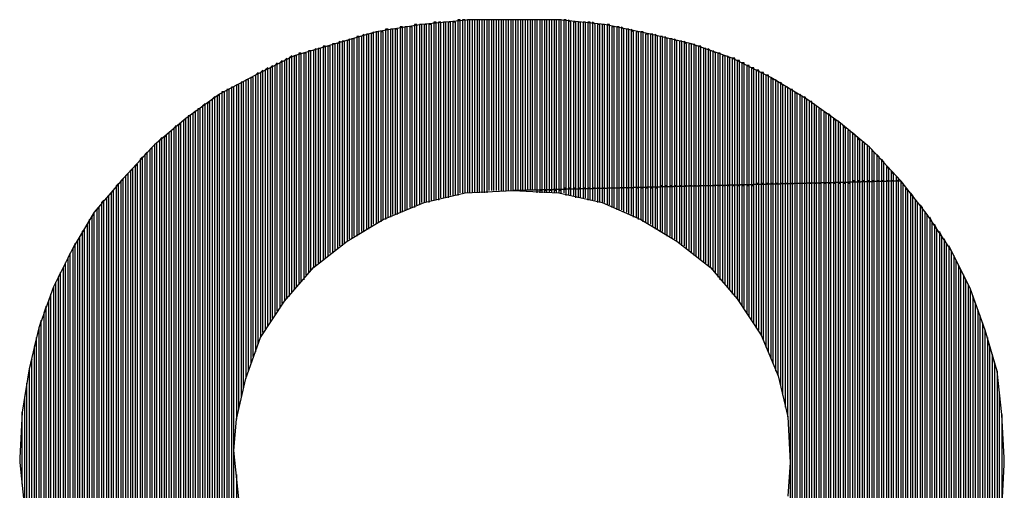
# Model space of a CAD drawing. Units: inches. Extents: x 23.9 to 43.3, y -50.5 to -39.6.
# Drawn here: x 27.7 to 27.8, y -47.5 to -47.5 of the extents above; entities that cross this region are included whole.
import ezdxf

# ---------------------------------------------------------------- set-up
doc = ezdxf.new("R2010")
doc.units = ezdxf.units.IN
doc.header["$MEASUREMENT"] = 0
doc.layers.add('DFD-RERUN-A-FRONT', color=7, linetype='Continuous')

# ---------------------------------------------------------------- blocks, each defined once
blk = doc.blocks.new('DFD-RERUN-A-FRONT')
at = {"layer": 'DFD-RERUN-A-FRONT'}
for p, q in [((1.62548, 2.34576), (1.62018, 2.34523)), ((1.62415, 2.34576), (1.62415, 2.32643)), ((1.62442, 2.34576), (1.62415, 2.34576)), ((1.62442, 2.32669), (1.62442, 2.34576)), ((1.62468, 2.34576), (1.62468, 2.32669)), ((1.62495, 2.34576), (1.62468, 2.34576)), ((1.62495, 2.32669), (1.62495, 2.34576)), ((1.62521, 2.34576), (1.62521, 2.32669)), ((1.62548, 2.34576), (1.62521, 2.34576)), ((1.62548, 2.32669), (1.62548, 2.34576)), ((1.62998, 2.34576), (1.62548, 2.34576)), ((1.62574, 2.34576), (1.62574, 2.32669)), ((1.62601, 2.34576), (1.62574, 2.34576)), ((1.62601, 2.32669), (1.62601, 2.34576)), ((1.62627, 2.34576), (1.62627, 2.32669)), ((1.62654, 2.34576), (1.62627, 2.34576)), ((1.62654, 2.32669), (1.62654, 2.34576)), ((1.6268, 2.34576), (1.6268, 2.32669)), ((1.62707, 2.34576), (1.6268, 2.34576)), ((1.62707, 2.32669), (1.62707, 2.34576)), ((1.62733, 2.34576), (1.62733, 2.32669)), ((1.6276, 2.34576), (1.62733, 2.34576)), ((1.6276, 2.32696), (1.6276, 2.34576)), ((1.62786, 2.34576), (1.62786, 2.32696)), ((1.62813, 2.34576), (1.62786, 2.34576)), ((1.62813, 2.32696), (1.62813, 2.34576)), ((1.62839, 2.34576), (1.62839, 2.32696)), ((1.62866, 2.34576), (1.62839, 2.34576)), ((1.62866, 2.32696), (1.62866, 2.34576)), ((1.62892, 2.34576), (1.62892, 2.32696)), ((1.62919, 2.34576), (1.62892, 2.34576)), ((1.62919, 2.32696), (1.62919, 2.34576)), ((1.62945, 2.34576), (1.62945, 2.32696)), ((1.62972, 2.34576), (1.62945, 2.34576)), ((1.62972, 2.32696), (1.62972, 2.34576)), ((1.63528, 2.34576), (1.62998, 2.34576)), ((1.62998, 2.34576), (1.62998, 2.32696)), ((1.63025, 2.34576), (1.62998, 2.34576)), ((1.63025, 2.32696), (1.63025, 2.34576)), ((1.63051, 2.34576), (1.63051, 2.32696)), ((1.63078, 2.34576), (1.63051, 2.34576)), ((1.63078, 2.32696), (1.63078, 2.34576)), ((1.63104, 2.34576), (1.63104, 2.32696)), ((1.63131, 2.34576), (1.63104, 2.34576)), ((1.63131, 2.32696), (1.63131, 2.34576)), ((1.63157, 2.34576), (1.63157, 2.32696)), ((1.63184, 2.34576), (1.63157, 2.34576)), ((1.63184, 2.32696), (1.63184, 2.34576)), ((1.6321, 2.34576), (1.6321, 2.32696)), ((1.63237, 2.34576), (1.6321, 2.34576)), ((1.63237, 2.32696), (1.63237, 2.34576)), ((1.63263, 2.34576), (1.63263, 2.32696)), ((1.6329, 2.34576), (1.63263, 2.34576)), ((1.6329, 2.32696), (1.6329, 2.34576)), ((1.63316, 2.34576), (1.63316, 2.32696)), ((1.63343, 2.34576), (1.63316, 2.34576)), ((1.63343, 2.32696), (1.63343, 2.34576)), ((1.63369, 2.34576), (1.63369, 2.32696)), ((1.63396, 2.34576), (1.63369, 2.34576)), ((1.63396, 2.32696), (1.63396, 2.34576)), ((1.63422, 2.34576), (1.63422, 2.32696)), ((1.63449, 2.34576), (1.63422, 2.34576)), ((1.63449, 2.32696), (1.63449, 2.34576)), ((1.63475, 2.34576), (1.63475, 2.32696)), ((1.63502, 2.34576), (1.63475, 2.34576)), ((1.63502, 2.32696), (1.63502, 2.34576)), ((1.64031, 2.34523), (1.63528, 2.34576)), ((1.63528, 2.34576), (1.63528, 2.32696)), ((1.63554, 2.34576), (1.63528, 2.34576)), ((1.63554, 2.32696), (1.63554, 2.34576)), ((1.63581, 2.34576), (1.63581, 2.32722)), ((1.63607, 2.34576), (1.63581, 2.34576)), ((1.63607, 2.32722), (1.63607, 2.34576)), ((1.63634, 2.34576), (1.63634, 2.32722)), ((1.6366, 2.3455), (1.63634, 2.34576)), ((1.62018, 2.34523), (1.61515, 2.34444)), ((1.61621, 2.3447), (1.61621, 2.32378)), ((1.61647, 2.3447), (1.61621, 2.3447)), ((1.61647, 2.32404), (1.61647, 2.3447)), ((1.61674, 2.3447), (1.61674, 2.32404)), ((1.617, 2.3447), (1.61674, 2.3447)), ((1.617, 2.32431), (1.617, 2.3447)), ((1.61727, 2.3447), (1.61727, 2.32431)), ((1.61753, 2.3447), (1.61727, 2.3447)), ((1.61753, 2.32431), (1.61753, 2.3447)), ((1.6178, 2.34497), (1.6178, 2.32457)), ((1.61806, 2.34497), (1.6178, 2.34497)), ((1.61806, 2.32457), (1.61806, 2.34497)), ((1.61833, 2.34497), (1.61833, 2.32484)), ((1.61859, 2.34497), (1.61833, 2.34497)), ((1.61859, 2.32484), (1.61859, 2.34497)), ((1.61886, 2.34497), (1.61886, 2.3251)), ((1.61912, 2.34497), (1.61886, 2.34497)), ((1.61912, 2.3251), (1.61912, 2.34497)), ((1.61939, 2.34523), (1.61939, 2.3251)), ((1.61965, 2.34523), (1.61939, 2.34523)), ((1.61965, 2.32537), (1.61965, 2.34523)), ((1.61992, 2.34523), (1.61992, 2.32537)), ((1.62018, 2.34523), (1.61992, 2.34523)), ((1.62018, 2.32563), (1.62018, 2.34523)), ((1.62045, 2.34523), (1.62045, 2.32563)), ((1.62071, 2.34523), (1.62045, 2.34523)), ((1.62071, 2.32563), (1.62071, 2.34523)), ((1.62097, 2.34523), (1.62097, 2.32563)), ((1.62124, 2.34523), (1.62097, 2.34523)), ((1.62124, 2.3259), (1.62124, 2.34523)), ((1.6215, 2.3455), (1.6215, 2.3259)), ((1.62177, 2.3455), (1.6215, 2.3455)), ((1.62177, 2.3259), (1.62177, 2.3455)), ((1.62203, 2.3455), (1.62203, 2.3259)), ((1.6223, 2.3455), (1.62203, 2.3455)), ((1.6223, 2.32616), (1.6223, 2.3455)), ((1.62256, 2.3455), (1.62256, 2.32616)), ((1.62283, 2.3455), (1.62256, 2.3455)), ((1.62283, 2.32616), (1.62283, 2.3455)), ((1.62309, 2.3455), (1.62309, 2.32616)), ((1.62336, 2.3455), (1.62309, 2.3455)), ((1.62336, 2.32643), (1.62336, 2.3455)), ((1.62362, 2.3455), (1.62362, 2.32643)), ((1.62389, 2.3455), (1.62362, 2.3455)), ((1.62389, 2.32643), (1.62389, 2.3455)), ((1.6366, 2.32722), (1.6366, 2.3455)), ((1.63687, 2.3455), (1.63687, 2.32722)), ((1.63713, 2.3455), (1.63687, 2.3455)), ((1.63713, 2.32722), (1.63713, 2.3455)), ((1.6374, 2.3455), (1.6374, 2.32722)), ((1.63766, 2.3455), (1.6374, 2.3455)), ((1.63766, 2.32722), (1.63766, 2.3455)), ((1.63793, 2.3455), (1.63793, 2.32722)), ((1.63819, 2.3455), (1.63793, 2.3455)), ((1.63819, 2.32722), (1.63819, 2.3455)), ((1.63846, 2.3455), (1.63846, 2.32722)), ((1.63872, 2.3455), (1.63846, 2.3455)), ((1.63872, 2.32722), (1.63872, 2.3455)), ((1.63899, 2.3455), (1.63899, 2.32722)), ((1.63925, 2.34523), (1.63899, 2.3455)), ((1.63925, 2.32722), (1.63925, 2.34523)), ((1.63952, 2.34523), (1.63952, 2.32722)), ((1.63978, 2.34523), (1.63952, 2.34523)), ((1.63978, 2.32722), (1.63978, 2.34523)), ((1.64005, 2.34523), (1.64005, 2.32722)), ((1.64031, 2.34523), (1.64005, 2.34523)), ((1.64535, 2.34417), (1.64031, 2.34523)), ((1.64031, 2.32722), (1.64031, 2.34523)), ((1.64058, 2.34523), (1.64058, 2.32722)), ((1.64084, 2.34523), (1.64058, 2.34523)), ((1.64084, 2.32722), (1.64084, 2.34523)), ((1.64111, 2.34497), (1.64111, 2.32722)), ((1.64137, 2.34497), (1.64111, 2.34497)), ((1.64137, 2.32722), (1.64137, 2.34497)), ((1.64164, 2.34497), (1.64164, 2.32722)), ((1.6419, 2.34497), (1.64164, 2.34497)), ((1.6419, 2.32722), (1.6419, 2.34497)), ((1.64217, 2.34497), (1.64217, 2.32722)), ((1.64243, 2.3447), (1.64217, 2.34497)), ((1.64243, 2.32722), (1.64243, 2.3447)), ((1.6427, 2.3447), (1.6427, 2.32722)), ((1.64296, 2.3447), (1.6427, 2.3447)), ((1.64296, 2.32722), (1.64296, 2.3447)), ((1.64323, 2.3447), (1.64323, 2.32722)), ((1.64349, 2.34444), (1.64323, 2.3447)), ((1.61515, 2.34444), (1.61064, 2.34312)), ((1.61223, 2.34365), (1.61197, 2.34338)), ((1.61223, 2.32166), (1.61223, 2.34365)), ((1.6125, 2.34365), (1.6125, 2.32166)), ((1.61276, 2.34365), (1.6125, 2.34365)), ((1.61276, 2.32192), (1.61276, 2.34365)), ((1.61303, 2.34391), (1.61303, 2.32192)), ((1.61329, 2.34391), (1.61303, 2.34391)), ((1.61329, 2.32219), (1.61329, 2.34391)), ((1.61382, 2.34417), (1.61356, 2.34391)), ((1.61356, 2.34391), (1.61356, 2.32245)), ((1.61382, 2.32245), (1.61382, 2.34417)), ((1.61409, 2.34417), (1.61409, 2.32272)), ((1.61435, 2.34417), (1.61409, 2.34417)), ((1.61435, 2.32272), (1.61435, 2.34417)), ((1.61488, 2.34444), (1.61462, 2.34417)), ((1.61462, 2.34417), (1.61462, 2.32298)), ((1.61488, 2.32325), (1.61488, 2.34444)), ((1.61515, 2.34444), (1.61515, 2.32325)), ((1.61541, 2.34444), (1.61515, 2.34444)), ((1.61541, 2.32351), (1.61541, 2.34444)), ((1.61568, 2.34444), (1.61568, 2.32351)), ((1.61594, 2.34444), (1.61568, 2.34444)), ((1.61594, 2.32378), (1.61594, 2.34444)), ((1.64349, 2.32722), (1.64349, 2.34444)), ((1.64376, 2.34444), (1.64376, 2.32722)), ((1.64402, 2.34444), (1.64376, 2.34444)), ((1.64402, 2.32722), (1.64402, 2.34444)), ((1.64429, 2.34444), (1.64429, 2.32722)), ((1.64455, 2.34444), (1.64429, 2.34444)), ((1.64455, 2.32722), (1.64455, 2.34444)), ((1.64482, 2.34417), (1.64482, 2.32722)), ((1.64508, 2.34417), (1.64482, 2.34417)), ((1.64508, 2.32722), (1.64508, 2.34417)), ((1.64535, 2.34417), (1.64535, 2.32722)), ((1.64561, 2.34417), (1.64535, 2.34417)), ((1.64985, 2.34312), (1.64535, 2.34417)), ((1.64561, 2.32722), (1.64561, 2.34417)), ((1.64588, 2.34417), (1.64588, 2.32722)), ((1.64614, 2.34391), (1.64588, 2.34417)), ((1.64614, 2.32722), (1.64614, 2.34391)), ((1.64641, 2.34391), (1.64641, 2.32749)), ((1.64667, 2.34391), (1.64641, 2.34391)), ((1.64667, 2.32749), (1.64667, 2.34391)), ((1.64694, 2.34391), (1.64694, 2.32749)), ((1.6472, 2.34365), (1.64694, 2.34391)), ((1.6472, 2.32749), (1.6472, 2.34365)), ((1.64747, 2.34365), (1.64747, 2.32749)), ((1.64773, 2.34365), (1.64747, 2.34365)), ((1.64773, 2.32749), (1.64773, 2.34365)), ((1.648, 2.34365), (1.648, 2.32749)), ((1.64826, 2.34338), (1.648, 2.34365)), ((1.61064, 2.34312), (1.60614, 2.34179)), ((1.60852, 2.34259), (1.60826, 2.34232)), ((1.60852, 2.31874), (1.60852, 2.34259)), ((1.60879, 2.34259), (1.60879, 2.31901)), ((1.60905, 2.34259), (1.60879, 2.34259)), ((1.60905, 2.31901), (1.60905, 2.34259)), ((1.60932, 2.34285), (1.60932, 2.31927)), ((1.60958, 2.34285), (1.60932, 2.34285)), ((1.60958, 2.31954), (1.60958, 2.34285)), ((1.60985, 2.34285), (1.60985, 2.3198)), ((1.61011, 2.34285), (1.60985, 2.34285)), ((1.61011, 2.32007), (1.61011, 2.34285)), ((1.61038, 2.34312), (1.61038, 2.32007)), ((1.61064, 2.34312), (1.61038, 2.34312)), ((1.61064, 2.32033), (1.61064, 2.34312)), ((1.61117, 2.34338), (1.61091, 2.34312)), ((1.61091, 2.34312), (1.61091, 2.3206)), ((1.61117, 2.32086), (1.61117, 2.34338)), ((1.61144, 2.34338), (1.61144, 2.32086)), ((1.6117, 2.34338), (1.61144, 2.34338)), ((1.6117, 2.32113), (1.6117, 2.34338)), ((1.61197, 2.34338), (1.61197, 2.32139)), ((1.64826, 2.32749), (1.64826, 2.34338)), ((1.64853, 2.34338), (1.64853, 2.32749)), ((1.64879, 2.34338), (1.64853, 2.34338)), ((1.64879, 2.32749), (1.64879, 2.34338)), ((1.64906, 2.34338), (1.64906, 2.32749)), ((1.64932, 2.34312), (1.64906, 2.34338)), ((1.64932, 2.32749), (1.64932, 2.34312)), ((1.64958, 2.34312), (1.64958, 2.32749)), ((1.64985, 2.34312), (1.64958, 2.34312)), ((1.64985, 2.32749), (1.64985, 2.34312)), ((1.65435, 2.34153), (1.64985, 2.34312)), ((1.65011, 2.34312), (1.65011, 2.32749)), ((1.65038, 2.34285), (1.65011, 2.34312)), ((1.65038, 2.32749), (1.65038, 2.34285)), ((1.65064, 2.34285), (1.65064, 2.32749)), ((1.65091, 2.34285), (1.65064, 2.34285)), ((1.65091, 2.32749), (1.65091, 2.34285)), ((1.65117, 2.34259), (1.65117, 2.32749)), ((1.65144, 2.34259), (1.65117, 2.34259)), ((1.65144, 2.32749), (1.65144, 2.34259)), ((1.6517, 2.34259), (1.6517, 2.32749)), ((1.65197, 2.34232), (1.6517, 2.34259)), ((1.60614, 2.34179), (1.6019, 2.33967)), ((1.60535, 2.34153), (1.60508, 2.34126)), ((1.60535, 2.31504), (1.60535, 2.34153)), ((1.60588, 2.34179), (1.60561, 2.34153)), ((1.60561, 2.34153), (1.60561, 2.3153)), ((1.60588, 2.31583), (1.60588, 2.34179)), ((1.60614, 2.34179), (1.60614, 2.31609)), ((1.6064, 2.34179), (1.60614, 2.34179)), ((1.6064, 2.31636), (1.6064, 2.34179)), ((1.60667, 2.34206), (1.60667, 2.31662)), ((1.60693, 2.34206), (1.60667, 2.34206)), ((1.60693, 2.31689), (1.60693, 2.34206)), ((1.6072, 2.34206), (1.6072, 2.31715)), ((1.60746, 2.34206), (1.6072, 2.34206)), ((1.60746, 2.31768), (1.60746, 2.34206)), ((1.60773, 2.34232), (1.60773, 2.31795)), ((1.60799, 2.34232), (1.60773, 2.34232)), ((1.60799, 2.31821), (1.60799, 2.34232)), ((1.60826, 2.34232), (1.60826, 2.31848)), ((1.65197, 2.32749), (1.65197, 2.34232)), ((1.65223, 2.34232), (1.65223, 2.32749)), ((1.6525, 2.34206), (1.65223, 2.34232)), ((1.6525, 2.32749), (1.6525, 2.34206)), ((1.65276, 2.34206), (1.65276, 2.32749)), ((1.65303, 2.34206), (1.65276, 2.34206)), ((1.65303, 2.32749), (1.65303, 2.34206)), ((1.65329, 2.34179), (1.65329, 2.32749)), ((1.65356, 2.34179), (1.65329, 2.34179)), ((1.65356, 2.32749), (1.65356, 2.34179)), ((1.65382, 2.34179), (1.65382, 2.32749)), ((1.65409, 2.34153), (1.65382, 2.34179)), ((1.65409, 2.32749), (1.65409, 2.34153)), ((1.65435, 2.34153), (1.65435, 2.32749)), ((1.65462, 2.34153), (1.65435, 2.34153)), ((1.65859, 2.33941), (1.65435, 2.34153)), ((1.65462, 2.32749), (1.65462, 2.34153)), ((1.60323, 2.34047), (1.60296, 2.3402)), ((1.60323, 2.31212), (1.60323, 2.34047)), ((1.60376, 2.34073), (1.60349, 2.34047)), ((1.60349, 2.34047), (1.60349, 2.31239)), ((1.60376, 2.31292), (1.60376, 2.34073)), ((1.60429, 2.341), (1.60402, 2.34073)), ((1.60402, 2.34073), (1.60402, 2.31318)), ((1.60429, 2.31371), (1.60429, 2.341)), ((1.60482, 2.34126), (1.60455, 2.341)), ((1.60455, 2.341), (1.60455, 2.31398)), ((1.60482, 2.31451), (1.60482, 2.34126)), ((1.60508, 2.34126), (1.60508, 2.31477)), ((1.65488, 2.34126), (1.65488, 2.32749)), ((1.65515, 2.34126), (1.65488, 2.34126)), ((1.65515, 2.32749), (1.65515, 2.34126)), ((1.65541, 2.341), (1.65541, 2.32749)), ((1.65568, 2.341), (1.65541, 2.341)), ((1.65568, 2.32749), (1.65568, 2.341)), ((1.65594, 2.34073), (1.65594, 2.32749)), ((1.65621, 2.34073), (1.65594, 2.34073)), ((1.65621, 2.32749), (1.65621, 2.34073)), ((1.65647, 2.34047), (1.65647, 2.32749)), ((1.65674, 2.34047), (1.65647, 2.34047)), ((1.65674, 2.32749), (1.65674, 2.34047)), ((1.6019, 2.33967), (1.59793, 2.33755)), ((1.60137, 2.33941), (1.60137, 2.30788)), ((1.60164, 2.33941), (1.60137, 2.33941)), ((1.60164, 2.30868), (1.60164, 2.33941)), ((1.60217, 2.33994), (1.6019, 2.33967)), ((1.6019, 2.33967), (1.6019, 2.30921)), ((1.60217, 2.31), (1.60217, 2.33994)), ((1.6027, 2.3402), (1.60243, 2.33994)), ((1.60243, 2.33994), (1.60243, 2.3108)), ((1.6027, 2.31133), (1.6027, 2.3402)), ((1.60296, 2.3402), (1.60296, 2.31159)), ((1.657, 2.3402), (1.657, 2.32775)), ((1.65727, 2.3402), (1.657, 2.3402)), ((1.65727, 2.32775), (1.65727, 2.3402)), ((1.65753, 2.33994), (1.65753, 2.32775)), ((1.6578, 2.33994), (1.65753, 2.33994)), ((1.6578, 2.32775), (1.6578, 2.33994)), ((1.65806, 2.33967), (1.65806, 2.32775)), ((1.65833, 2.33967), (1.65806, 2.33967)), ((1.65833, 2.32775), (1.65833, 2.33967)), ((1.65859, 2.33941), (1.65859, 2.32775)), ((1.65886, 2.33914), (1.65859, 2.33941)), ((1.66257, 2.33702), (1.65859, 2.33941)), ((1.59925, 2.33835), (1.59925, 2.26126)), ((1.59952, 2.33835), (1.59925, 2.33835)), ((1.59952, 2.26126), (1.59952, 2.33835)), ((1.59978, 2.33861), (1.59978, 2.30179)), ((1.60005, 2.33861), (1.59978, 2.33861)), ((1.60005, 2.30285), (1.60005, 2.33861)), ((1.60031, 2.33888), (1.60031, 2.30417)), ((1.60058, 2.33888), (1.60031, 2.33888)), ((1.60058, 2.30523), (1.60058, 2.33888)), ((1.60084, 2.33914), (1.60084, 2.30629)), ((1.60111, 2.33914), (1.60084, 2.33914)), ((1.60111, 2.30709), (1.60111, 2.33914)), ((1.65886, 2.32775), (1.65886, 2.33914)), ((1.65912, 2.33914), (1.65912, 2.32775)), ((1.65939, 2.33888), (1.65912, 2.33914)), ((1.65939, 2.32775), (1.65939, 2.33888)), ((1.65965, 2.33888), (1.65965, 2.32775)), ((1.65992, 2.33861), (1.65965, 2.33888)), ((1.65992, 2.32775), (1.65992, 2.33861)), ((1.66018, 2.33835), (1.66018, 2.32775)), ((1.66045, 2.33835), (1.66018, 2.33835)), ((1.66045, 2.32775), (1.66045, 2.33835)), ((1.59793, 2.33755), (1.59422, 2.3349)), ((1.5974, 2.33729), (1.59713, 2.33702)), ((1.5974, 2.26232), (1.5974, 2.33729)), ((1.59793, 2.33755), (1.59766, 2.33729)), ((1.59766, 2.33729), (1.59766, 2.26205)), ((1.59793, 2.26205), (1.59793, 2.33755)), ((1.59819, 2.33782), (1.59819, 2.26179)), ((1.59846, 2.33782), (1.59819, 2.33782)), ((1.59846, 2.26179), (1.59846, 2.33782)), ((1.59872, 2.33808), (1.59872, 2.26152)), ((1.59899, 2.33808), (1.59872, 2.33808)), ((1.59899, 2.26152), (1.59899, 2.33808)), ((1.66071, 2.33808), (1.66071, 2.32775)), ((1.66098, 2.33808), (1.66071, 2.33808)), ((1.66098, 2.32775), (1.66098, 2.33808)), ((1.66124, 2.33782), (1.66124, 2.32775)), ((1.66151, 2.33755), (1.66124, 2.33782)), ((1.66151, 2.32775), (1.66151, 2.33755)), ((1.66177, 2.33755), (1.66177, 2.32775)), ((1.66204, 2.33729), (1.66177, 2.33755)), ((1.66204, 2.32775), (1.66204, 2.33729)), ((1.6623, 2.33729), (1.6623, 2.32775)), ((1.66257, 2.33702), (1.6623, 2.33729)), ((1.59634, 2.33649), (1.59607, 2.33623)), ((1.59607, 2.33623), (1.59607, 2.26285)), ((1.59634, 2.26285), (1.59634, 2.33649)), ((1.59687, 2.33676), (1.5966, 2.33649)), ((1.5966, 2.33649), (1.5966, 2.26258)), ((1.59687, 2.26258), (1.59687, 2.33676)), ((1.59713, 2.33702), (1.59713, 2.26232)), ((1.66257, 2.32775), (1.66257, 2.33702)), ((1.66627, 2.33437), (1.66257, 2.33702)), ((1.66283, 2.33676), (1.66283, 2.32775)), ((1.6631, 2.33676), (1.66283, 2.33676)), ((1.6631, 2.32775), (1.6631, 2.33676)), ((1.66336, 2.33649), (1.66336, 2.32775)), ((1.66363, 2.33623), (1.66336, 2.33649)), ((1.66363, 2.32775), (1.66363, 2.33623)), ((1.59422, 2.3349), (1.59078, 2.33199)), ((1.59422, 2.3349), (1.59395, 2.33464)), ((1.59422, 2.26391), (1.59422, 2.3349)), ((1.59448, 2.33517), (1.59448, 2.26391)), ((1.59475, 2.33517), (1.59448, 2.33517)), ((1.59475, 2.26364), (1.59475, 2.33517)), ((1.59528, 2.3357), (1.59501, 2.33543)), ((1.59501, 2.33543), (1.59501, 2.26338)), ((1.59528, 2.26338), (1.59528, 2.3357)), ((1.59554, 2.33596), (1.59554, 2.26311)), ((1.59581, 2.33596), (1.59554, 2.33596)), ((1.59581, 2.26311), (1.59581, 2.33596)), ((1.66389, 2.33596), (1.66389, 2.32775)), ((1.66415, 2.33596), (1.66389, 2.33596)), ((1.66415, 2.32775), (1.66415, 2.33596)), ((1.66442, 2.3357), (1.66442, 2.32775)), ((1.66468, 2.33543), (1.66442, 2.3357)), ((1.66468, 2.32775), (1.66468, 2.33543)), ((1.66495, 2.33543), (1.66495, 2.32775)), ((1.66521, 2.33517), (1.66495, 2.33543)), ((1.66521, 2.32775), (1.66521, 2.33517)), ((1.66548, 2.3349), (1.66548, 2.32775)), ((1.66574, 2.33464), (1.66548, 2.3349)), ((1.59316, 2.33411), (1.59289, 2.33384)), ((1.59289, 2.33384), (1.59289, 2.26497)), ((1.59316, 2.2647), (1.59316, 2.33411)), ((1.59369, 2.33437), (1.59342, 2.33411)), ((1.59342, 2.33411), (1.59342, 2.26444)), ((1.59369, 2.26444), (1.59369, 2.33437)), ((1.59395, 2.33464), (1.59395, 2.26417)), ((1.66574, 2.32775), (1.66574, 2.33464)), ((1.66601, 2.33464), (1.66601, 2.32775)), ((1.66627, 2.33437), (1.66601, 2.33464)), ((1.66627, 2.32775), (1.66627, 2.33437)), ((1.66945, 2.33172), (1.66627, 2.33437)), ((1.66654, 2.33411), (1.66654, 2.32775)), ((1.6668, 2.33384), (1.66654, 2.33411)), ((1.6668, 2.32775), (1.6668, 2.33384)), ((1.59157, 2.33278), (1.59131, 2.33252)), ((1.59157, 2.26576), (1.59157, 2.33278)), ((1.5921, 2.33305), (1.59183, 2.33278)), ((1.59183, 2.33278), (1.59183, 2.26576)), ((1.5921, 2.2655), (1.5921, 2.33305)), ((1.59263, 2.33358), (1.59236, 2.33331)), ((1.59236, 2.33331), (1.59236, 2.26523)), ((1.59263, 2.26523), (1.59263, 2.33358)), ((1.66707, 2.33358), (1.66707, 2.32775)), ((1.66733, 2.33358), (1.66707, 2.33358)), ((1.66733, 2.32775), (1.66733, 2.33358)), ((1.6676, 2.33331), (1.6676, 2.32802)), ((1.66786, 2.33305), (1.6676, 2.33331)), ((1.66786, 2.32802), (1.66786, 2.33305)), ((1.66813, 2.33278), (1.66813, 2.32802)), ((1.66839, 2.33252), (1.66813, 2.33278)), ((1.59078, 2.33199), (1.58733, 2.32828)), ((1.59051, 2.33172), (1.59025, 2.33146)), ((1.59051, 2.26656), (1.59051, 2.33172)), ((1.59104, 2.33225), (1.59078, 2.33199)), ((1.59078, 2.33199), (1.59078, 2.33199)), ((1.59078, 2.33199), (1.59078, 2.26629)), ((1.59104, 2.26629), (1.59104, 2.33225)), ((1.59131, 2.33252), (1.59131, 2.26603)), ((1.66839, 2.32802), (1.66839, 2.33252)), ((1.66866, 2.33225), (1.66866, 2.32802)), ((1.66892, 2.33225), (1.66866, 2.33225)), ((1.66892, 2.32802), (1.66892, 2.33225)), ((1.66919, 2.33199), (1.66919, 2.32802)), ((1.66945, 2.33172), (1.66919, 2.33199)), ((1.66945, 2.32802), (1.66945, 2.33172)), ((1.6729, 2.32802), (1.66945, 2.33172)), ((1.58945, 2.33066), (1.58919, 2.3304)), ((1.58945, 2.26735), (1.58945, 2.33066)), ((1.58998, 2.33119), (1.58972, 2.33093)), ((1.58972, 2.33093), (1.58972, 2.26735)), ((1.58998, 2.26709), (1.58998, 2.33119)), ((1.59025, 2.33146), (1.59025, 2.26682)), ((1.66972, 2.33146), (1.66972, 2.32802)), ((1.66998, 2.33119), (1.66972, 2.33146)), ((1.66998, 2.32802), (1.66998, 2.33119)), ((1.67025, 2.33093), (1.67025, 2.32802)), ((1.67051, 2.33066), (1.67025, 2.33093)), ((1.67051, 2.32802), (1.67051, 2.33066)), ((1.58892, 2.32987), (1.58866, 2.3296)), ((1.58866, 2.3296), (1.58866, 2.26815)), ((1.58892, 2.26788), (1.58892, 2.32987)), ((1.58919, 2.3304), (1.58919, 2.26762)), ((1.67078, 2.3304), (1.67078, 2.32802)), ((1.67104, 2.33013), (1.67078, 2.3304)), ((1.67104, 2.32802), (1.67104, 2.33013)), ((1.67131, 2.3296), (1.67131, 2.32802)), ((1.67157, 2.32934), (1.67131, 2.3296)), ((1.58786, 2.32881), (1.5876, 2.32855)), ((1.5876, 2.32855), (1.5876, 2.26894)), ((1.58786, 2.26868), (1.58786, 2.32881)), ((1.58839, 2.32934), (1.58813, 2.32908)), ((1.58813, 2.32908), (1.58813, 2.26868)), ((1.58839, 2.26841), (1.58839, 2.32934)), ((1.67157, 2.32802), (1.67157, 2.32934)), ((1.67184, 2.32908), (1.67184, 2.32802)), ((1.6721, 2.32881), (1.67184, 2.32908)), ((1.6721, 2.32802), (1.6721, 2.32881)), ((1.67237, 2.32855), (1.67237, 2.32802)), ((1.67263, 2.32828), (1.67237, 2.32855)), ((1.58733, 2.32828), (1.58415, 2.32457)), ((1.5868, 2.32775), (1.58654, 2.32749)), ((1.58654, 2.32749), (1.58654, 2.27)), ((1.5868, 2.26974), (1.5868, 2.32775)), ((1.58733, 2.32828), (1.58707, 2.32802)), ((1.58707, 2.32802), (1.58707, 2.26947)), ((1.58733, 2.26921), (1.58733, 2.32828)), ((1.6729, 2.32802), (1.63025, 2.32696)), ((1.63025, 2.32696), (1.6729, 2.32802)), ((1.64641, 2.32749), (1.64641, 2.32245)), ((1.64667, 2.32749), (1.64641, 2.32749)), ((1.64667, 2.32245), (1.64667, 2.32749)), ((1.64694, 2.32749), (1.64694, 2.32219)), ((1.6472, 2.32749), (1.64694, 2.32749)), ((1.6472, 2.32192), (1.6472, 2.32749)), ((1.64747, 2.32749), (1.64747, 2.32192)), ((1.64773, 2.32749), (1.64747, 2.32749)), ((1.64773, 2.32166), (1.64773, 2.32749)), ((1.648, 2.32749), (1.648, 2.32166)), ((1.64826, 2.32749), (1.648, 2.32749)), ((1.64826, 2.32139), (1.64826, 2.32749)), ((1.64853, 2.32749), (1.64853, 2.32113)), ((1.64879, 2.32749), (1.64853, 2.32749)), ((1.64879, 2.32086), (1.64879, 2.32749)), ((1.64906, 2.32749), (1.64906, 2.32086)), ((1.64932, 2.32749), (1.64906, 2.32749)), ((1.64932, 2.3206), (1.64932, 2.32749)), ((1.64958, 2.32749), (1.64958, 2.32033)), ((1.64985, 2.32749), (1.64958, 2.32749)), ((1.64985, 2.32007), (1.64985, 2.32749)), ((1.65011, 2.32749), (1.65011, 2.3198)), ((1.65038, 2.32749), (1.65011, 2.32749)), ((1.65038, 2.3198), (1.65038, 2.32749)), ((1.65064, 2.32749), (1.65064, 2.31954)), ((1.65091, 2.32749), (1.65064, 2.32749)), ((1.65091, 2.31927), (1.65091, 2.32749)), ((1.65117, 2.32749), (1.65117, 2.31901)), ((1.65144, 2.32749), (1.65117, 2.32749)), ((1.65144, 2.31901), (1.65144, 2.32749)), ((1.6517, 2.32749), (1.6517, 2.31874)), ((1.65197, 2.32749), (1.6517, 2.32749)), ((1.65197, 2.31848), (1.65197, 2.32749)), ((1.65223, 2.32749), (1.65223, 2.31821)), ((1.6525, 2.32749), (1.65223, 2.32749)), ((1.6525, 2.31795), (1.6525, 2.32749)), ((1.65276, 2.32749), (1.65276, 2.31742)), ((1.65303, 2.32749), (1.65276, 2.32749)), ((1.65303, 2.31715), (1.65303, 2.32749)), ((1.65329, 2.32749), (1.65329, 2.31689)), ((1.65356, 2.32749), (1.65329, 2.32749)), ((1.65356, 2.31662), (1.65356, 2.32749)), ((1.65382, 2.32749), (1.65382, 2.31636)), ((1.65409, 2.32749), (1.65382, 2.32749)), ((1.65409, 2.31609), (1.65409, 2.32749)), ((1.65435, 2.32749), (1.65435, 2.31556)), ((1.65462, 2.32749), (1.65435, 2.32749)), ((1.65462, 2.3153), (1.65462, 2.32749)), ((1.65488, 2.32749), (1.65488, 2.31504)), ((1.65515, 2.32749), (1.65488, 2.32749)), ((1.65515, 2.31477), (1.65515, 2.32749)), ((1.65541, 2.32749), (1.65541, 2.31424)), ((1.65568, 2.32749), (1.65541, 2.32749)), ((1.65568, 2.31398), (1.65568, 2.32749)), ((1.65594, 2.32749), (1.65594, 2.31345)), ((1.65621, 2.32749), (1.65594, 2.32749)), ((1.65621, 2.31318), (1.65621, 2.32749)), ((1.65647, 2.32749), (1.65647, 2.31265)), ((1.65674, 2.32749), (1.65647, 2.32749)), ((1.65674, 2.31239), (1.65674, 2.32749)), ((1.657, 2.32775), (1.657, 2.31186)), ((1.65727, 2.32775), (1.657, 2.32775)), ((1.65727, 2.31159), (1.65727, 2.32775)), ((1.65753, 2.32775), (1.65753, 2.31106)), ((1.6578, 2.32775), (1.65753, 2.32775)), ((1.6578, 2.31053), (1.6578, 2.32775)), ((1.65806, 2.32775), (1.65806, 2.30974)), ((1.65833, 2.32775), (1.65806, 2.32775)), ((1.65833, 2.30921), (1.65833, 2.32775)), ((1.65859, 2.32775), (1.65859, 2.30841)), ((1.65886, 2.32775), (1.65859, 2.32775)), ((1.65886, 2.30788), (1.65886, 2.32775)), ((1.65912, 2.32775), (1.65912, 2.30709)), ((1.65939, 2.32775), (1.65912, 2.32775)), ((1.65939, 2.30656), (1.65939, 2.32775)), ((1.65965, 2.32775), (1.65965, 2.3055)), ((1.65992, 2.32775), (1.65965, 2.32775)), ((1.65992, 2.30444), (1.65992, 2.32775)), ((1.66018, 2.32775), (1.66018, 2.30311)), ((1.66045, 2.32775), (1.66018, 2.32775)), ((1.66045, 2.30205), (1.66045, 2.32775)), ((1.66071, 2.32775), (1.66071, 2.26788)), ((1.66098, 2.32775), (1.66071, 2.32775)), ((1.66098, 2.26788), (1.66098, 2.32775)), ((1.66124, 2.32775), (1.66124, 2.26788)), ((1.66151, 2.32775), (1.66124, 2.32775)), ((1.66151, 2.26762), (1.66151, 2.32775)), ((1.66177, 2.32775), (1.66177, 2.26762)), ((1.66204, 2.32775), (1.66177, 2.32775)), ((1.66204, 2.26762), (1.66204, 2.32775)), ((1.6623, 2.32775), (1.6623, 2.26762)), ((1.66257, 2.32775), (1.6623, 2.32775)), ((1.66257, 2.26762), (1.66257, 2.32775)), ((1.66283, 2.32775), (1.66283, 2.26762)), ((1.6631, 2.32775), (1.66283, 2.32775)), ((1.6631, 2.26762), (1.6631, 2.32775)), ((1.66336, 2.32775), (1.66336, 2.26762)), ((1.66363, 2.32775), (1.66336, 2.32775)), ((1.66363, 2.26762), (1.66363, 2.32775)), ((1.66389, 2.32775), (1.66389, 2.26762)), ((1.66415, 2.32775), (1.66389, 2.32775)), ((1.66415, 2.26762), (1.66415, 2.32775)), ((1.66442, 2.32775), (1.66442, 2.26762)), ((1.66468, 2.32775), (1.66442, 2.32775)), ((1.66468, 2.26762), (1.66468, 2.32775)), ((1.66495, 2.32775), (1.66495, 2.26762)), ((1.66521, 2.32775), (1.66495, 2.32775)), ((1.66521, 2.26762), (1.66521, 2.32775)), ((1.66548, 2.32775), (1.66548, 2.26762)), ((1.66574, 2.32775), (1.66548, 2.32775)), ((1.66574, 2.26762), (1.66574, 2.32775)), ((1.66601, 2.32775), (1.66601, 2.26762)), ((1.66627, 2.32775), (1.66601, 2.32775)), ((1.66627, 2.26762), (1.66627, 2.32775)), ((1.66654, 2.32775), (1.66654, 2.26762)), ((1.6668, 2.32775), (1.66654, 2.32775)), ((1.6668, 2.26762), (1.6668, 2.32775)), ((1.66707, 2.32775), (1.66707, 2.26762)), ((1.66733, 2.32775), (1.66707, 2.32775)), ((1.66733, 2.26762), (1.66733, 2.32775)), ((1.6676, 2.32802), (1.6676, 2.26762)), ((1.66786, 2.32802), (1.6676, 2.32802)), ((1.66786, 2.26762), (1.66786, 2.32802)), ((1.66813, 2.32802), (1.66813, 2.26762)), ((1.66839, 2.32802), (1.66813, 2.32802)), ((1.66839, 2.26762), (1.66839, 2.32802)), ((1.66866, 2.32802), (1.66866, 2.26762)), ((1.66892, 2.32802), (1.66866, 2.32802)), ((1.66892, 2.26762), (1.66892, 2.32802)), ((1.66919, 2.32802), (1.66919, 2.26762)), ((1.66945, 2.32802), (1.66919, 2.32802)), ((1.66945, 2.26762), (1.66945, 2.32802)), ((1.66972, 2.32802), (1.66972, 2.26762)), ((1.66998, 2.32802), (1.66972, 2.32802)), ((1.66998, 2.26762), (1.66998, 2.32802)), ((1.67025, 2.32802), (1.67025, 2.26762)), ((1.67051, 2.32802), (1.67025, 2.32802)), ((1.67051, 2.26762), (1.67051, 2.32802)), ((1.67078, 2.32802), (1.67078, 2.26762)), ((1.67104, 2.32802), (1.67078, 2.32802)), ((1.67104, 2.26762), (1.67104, 2.32802)), ((1.67131, 2.32802), (1.67131, 2.26762)), ((1.67157, 2.32802), (1.67131, 2.32802)), ((1.67157, 2.26762), (1.67157, 2.32802)), ((1.67184, 2.32802), (1.67184, 2.26788)), ((1.6721, 2.32802), (1.67184, 2.32802)), ((1.6721, 2.26815), (1.6721, 2.32802)), ((1.67237, 2.32802), (1.67237, 2.26841)), ((1.67263, 2.32802), (1.67237, 2.32802)), ((1.67263, 2.32802), (1.67263, 2.32828)), ((1.67263, 2.26868), (1.67263, 2.32802)), ((1.67581, 2.32431), (1.6729, 2.32802)), ((1.6729, 2.32802), (1.6729, 2.26894)), ((1.67316, 2.32775), (1.6729, 2.32802)), ((1.67316, 2.26921), (1.67316, 2.32775)), ((1.58574, 2.32643), (1.58548, 2.32616)), ((1.58574, 2.2708), (1.58574, 2.32643)), ((1.58627, 2.32696), (1.58601, 2.32669)), ((1.58601, 2.32669), (1.58601, 2.27053)), ((1.58627, 2.27027), (1.58627, 2.32696)), ((1.62045, 2.32563), (1.62495, 2.32669)), ((1.62495, 2.32669), (1.63025, 2.32696)), ((1.63025, 2.32696), (1.63528, 2.32669)), ((1.63025, 2.32696), (1.63025, 2.32696)), ((1.6329, 2.32669), (1.6329, 2.32696)), ((1.63316, 2.32696), (1.63316, 2.32669)), ((1.63343, 2.32696), (1.63316, 2.32696)), ((1.63343, 2.32669), (1.63343, 2.32696)), ((1.63369, 2.32696), (1.63369, 2.32669)), ((1.63396, 2.32696), (1.63369, 2.32696)), ((1.63396, 2.32669), (1.63396, 2.32696)), ((1.63422, 2.32696), (1.63422, 2.32669)), ((1.63449, 2.32696), (1.63422, 2.32696)), ((1.63449, 2.32669), (1.63449, 2.32696)), ((1.63475, 2.32696), (1.63475, 2.32669)), ((1.63502, 2.32696), (1.63475, 2.32696)), ((1.63502, 2.32669), (1.63502, 2.32696)), ((1.63528, 2.32696), (1.63528, 2.32669)), ((1.63554, 2.32696), (1.63528, 2.32696)), ((1.63528, 2.32669), (1.64005, 2.32563)), ((1.63554, 2.32669), (1.63554, 2.32696)), ((1.63581, 2.32722), (1.63581, 2.32669)), ((1.63607, 2.32722), (1.63581, 2.32722)), ((1.63607, 2.32643), (1.63607, 2.32722)), ((1.63634, 2.32722), (1.63634, 2.32643)), ((1.6366, 2.32722), (1.63634, 2.32722)), ((1.6366, 2.32643), (1.6366, 2.32722)), ((1.63687, 2.32722), (1.63687, 2.32643)), ((1.63713, 2.32722), (1.63687, 2.32722)), ((1.63713, 2.32616), (1.63713, 2.32722)), ((1.6374, 2.32722), (1.6374, 2.32616)), ((1.63766, 2.32722), (1.6374, 2.32722)), ((1.63766, 2.32616), (1.63766, 2.32722)), ((1.63793, 2.32722), (1.63793, 2.32616)), ((1.63819, 2.32722), (1.63793, 2.32722)), ((1.63819, 2.32616), (1.63819, 2.32722)), ((1.63846, 2.32722), (1.63846, 2.3259)), ((1.63872, 2.32722), (1.63846, 2.32722)), ((1.63872, 2.3259), (1.63872, 2.32722)), ((1.63899, 2.32722), (1.63899, 2.3259)), ((1.63925, 2.32722), (1.63899, 2.32722)), ((1.63925, 2.3259), (1.63925, 2.32722)), ((1.63952, 2.32722), (1.63952, 2.32563)), ((1.63978, 2.32722), (1.63952, 2.32722)), ((1.63978, 2.32563), (1.63978, 2.32722)), ((1.64005, 2.32722), (1.64005, 2.32563)), ((1.64031, 2.32722), (1.64005, 2.32722)), ((1.64031, 2.32563), (1.64031, 2.32722)), ((1.64058, 2.32722), (1.64058, 2.32537)), ((1.64084, 2.32722), (1.64058, 2.32722)), ((1.64084, 2.32537), (1.64084, 2.32722)), ((1.64111, 2.32722), (1.64111, 2.3251)), ((1.64137, 2.32722), (1.64111, 2.32722)), ((1.64137, 2.3251), (1.64137, 2.32722)), ((1.64164, 2.32722), (1.64164, 2.32484)), ((1.6419, 2.32722), (1.64164, 2.32722)), ((1.6419, 2.32484), (1.6419, 2.32722)), ((1.64217, 2.32722), (1.64217, 2.32484)), ((1.64243, 2.32722), (1.64217, 2.32722)), ((1.64243, 2.32457), (1.64243, 2.32722)), ((1.6427, 2.32722), (1.6427, 2.32457)), ((1.64296, 2.32722), (1.6427, 2.32722)), ((1.64296, 2.32431), (1.64296, 2.32722)), ((1.64323, 2.32722), (1.64323, 2.32431)), ((1.64349, 2.32722), (1.64323, 2.32722)), ((1.64349, 2.32404), (1.64349, 2.32722)), ((1.64376, 2.32722), (1.64376, 2.32404)), ((1.64402, 2.32722), (1.64376, 2.32722)), ((1.64402, 2.32378), (1.64402, 2.32722)), ((1.64429, 2.32722), (1.64429, 2.32378)), ((1.64455, 2.32722), (1.64429, 2.32722)), ((1.64455, 2.32351), (1.64455, 2.32722)), ((1.64482, 2.32722), (1.64482, 2.32351)), ((1.64508, 2.32722), (1.64482, 2.32722)), ((1.64508, 2.32325), (1.64508, 2.32722)), ((1.64535, 2.32722), (1.64535, 2.32325)), ((1.64561, 2.32722), (1.64535, 2.32722)), ((1.64561, 2.32298), (1.64561, 2.32722)), ((1.64588, 2.32722), (1.64588, 2.32272)), ((1.64614, 2.32722), (1.64588, 2.32722)), ((1.64614, 2.32272), (1.64614, 2.32722)), ((1.67343, 2.32722), (1.67343, 2.26947)), ((1.67369, 2.32696), (1.67343, 2.32722)), ((1.67369, 2.26974), (1.67369, 2.32696)), ((1.67396, 2.32669), (1.67396, 2.27)), ((1.67422, 2.32643), (1.67396, 2.32669)), ((1.67422, 2.27027), (1.67422, 2.32643)), ((1.58521, 2.3259), (1.58495, 2.32563)), ((1.58495, 2.32563), (1.58495, 2.27185)), ((1.58521, 2.27159), (1.58521, 2.3259)), ((1.58548, 2.32616), (1.58548, 2.27133)), ((1.61594, 2.32378), (1.62045, 2.32563)), ((1.64005, 2.32563), (1.64429, 2.32378)), ((1.67449, 2.3259), (1.67449, 2.27053)), ((1.67475, 2.32563), (1.67449, 2.3259)), ((1.67475, 2.2708), (1.67475, 2.32563)), ((1.67502, 2.32537), (1.67502, 2.27106)), ((1.67528, 2.3251), (1.67502, 2.32537)), ((1.58415, 2.32457), (1.58177, 2.3206)), ((1.58415, 2.32457), (1.58389, 2.32404)), ((1.58415, 2.27265), (1.58415, 2.32457)), ((1.58468, 2.3251), (1.58442, 2.32484)), ((1.58442, 2.32484), (1.58442, 2.27238)), ((1.58468, 2.27212), (1.58468, 2.3251)), ((1.67528, 2.27133), (1.67528, 2.3251)), ((1.67555, 2.32457), (1.67555, 2.27185)), ((1.67581, 2.32431), (1.67555, 2.32457)), ((1.67846, 2.32033), (1.67581, 2.32431)), ((1.67581, 2.27212), (1.67581, 2.32431)), ((1.58362, 2.32378), (1.58336, 2.32325)), ((1.58336, 2.32325), (1.58336, 2.27371)), ((1.58362, 2.27318), (1.58362, 2.32378)), ((1.58389, 2.32404), (1.58389, 2.27291)), ((1.61197, 2.32139), (1.61594, 2.32378)), ((1.64429, 2.32378), (1.64826, 2.32139)), ((1.67608, 2.32404), (1.67608, 2.27238)), ((1.67634, 2.32351), (1.67608, 2.32404)), ((1.67634, 2.27265), (1.67634, 2.32351)), ((1.67661, 2.32325), (1.67661, 2.27291)), ((1.67687, 2.32272), (1.67661, 2.32325)), ((1.58256, 2.32192), (1.5823, 2.32139)), ((1.58256, 2.27477), (1.58256, 2.32192)), ((1.58309, 2.32272), (1.58283, 2.32245)), ((1.58283, 2.32245), (1.58283, 2.27424)), ((1.58309, 2.27397), (1.58309, 2.32272)), ((1.67687, 2.27318), (1.67687, 2.32272)), ((1.67714, 2.32245), (1.67714, 2.27371)), ((1.6774, 2.32192), (1.67714, 2.32245)), ((1.6774, 2.27397), (1.6774, 2.32192)), ((1.58203, 2.32113), (1.58177, 2.3206)), ((1.58203, 2.27556), (1.58203, 2.32113)), ((1.5823, 2.32139), (1.5823, 2.27503)), ((1.60826, 2.31848), (1.61197, 2.32139)), ((1.64826, 2.32139), (1.65197, 2.31848)), ((1.67767, 2.32166), (1.67767, 2.27424)), ((1.67793, 2.32113), (1.67767, 2.32166)), ((1.67793, 2.27477), (1.67793, 2.32113)), ((1.6782, 2.32086), (1.6782, 2.27503)), ((1.67846, 2.32033), (1.6782, 2.32086)), ((1.58177, 2.3206), (1.57965, 2.31636)), ((1.5815, 2.32007), (1.58124, 2.31954)), ((1.5815, 2.27636), (1.5815, 2.32007)), ((1.58177, 2.3206), (1.58177, 2.27609)), ((1.68058, 2.31609), (1.67846, 2.32033)), ((1.67846, 2.27556), (1.67846, 2.32033)), ((1.67872, 2.3198), (1.67872, 2.27583)), ((1.67899, 2.31927), (1.67872, 2.3198)), ((1.58097, 2.31901), (1.58071, 2.31848)), ((1.58097, 2.27742), (1.58097, 2.31901)), ((1.58124, 2.31954), (1.58124, 2.27689)), ((1.67899, 2.27636), (1.67899, 2.31927)), ((1.67925, 2.31874), (1.67925, 2.27662)), ((1.67952, 2.31821), (1.67925, 2.31874)), ((1.58044, 2.31795), (1.58018, 2.31742)), ((1.58044, 2.27821), (1.58044, 2.31795)), ((1.58071, 2.31848), (1.58071, 2.27768)), ((1.60508, 2.31477), (1.60826, 2.31848)), ((1.65197, 2.31848), (1.65488, 2.31504)), ((1.67952, 2.27715), (1.67952, 2.31821)), ((1.67978, 2.31768), (1.67978, 2.27742)), ((1.68005, 2.31715), (1.67978, 2.31768)), ((1.57991, 2.31689), (1.57965, 2.31636)), ((1.57991, 2.27954), (1.57991, 2.31689)), ((1.58018, 2.31742), (1.58018, 2.27874)), ((1.68005, 2.27795), (1.68005, 2.31715)), ((1.68031, 2.31662), (1.68031, 2.27848)), ((1.68058, 2.31609), (1.68031, 2.31662)), ((1.57965, 2.31636), (1.57806, 2.31186)), ((1.57938, 2.31556), (1.57912, 2.31477)), ((1.57938, 2.2806), (1.57938, 2.31556)), ((1.57965, 2.31636), (1.57965, 2.28007)), ((1.68217, 2.31159), (1.68058, 2.31609)), ((1.68058, 2.27927), (1.68058, 2.31609)), ((1.57912, 2.31477), (1.57912, 2.28113)), ((1.60243, 2.3108), (1.60508, 2.31477)), ((1.65488, 2.31504), (1.65753, 2.31106)), ((1.68084, 2.3153), (1.68084, 2.2798)), ((1.68111, 2.31451), (1.68084, 2.3153)), ((1.68111, 2.28033), (1.68111, 2.31451)), ((1.57885, 2.31424), (1.57859, 2.31345)), ((1.57859, 2.31345), (1.57859, 2.28245)), ((1.57885, 2.28192), (1.57885, 2.31424)), ((1.68137, 2.31371), (1.68137, 2.28086)), ((1.68164, 2.31318), (1.68137, 2.31371)), ((1.57832, 2.31265), (1.57806, 2.31186)), ((1.57832, 2.28325), (1.57832, 2.31265)), ((1.68164, 2.28166), (1.68164, 2.31318)), ((1.6819, 2.31239), (1.6819, 2.28219)), ((1.68217, 2.31159), (1.6819, 2.31239)), ((1.57806, 2.31186), (1.577, 2.30735)), ((1.57806, 2.31186), (1.57806, 2.28431)), ((1.65753, 2.31106), (1.65939, 2.30656)), ((1.68349, 2.30709), (1.68217, 2.31159)), ((1.68217, 2.28325), (1.68217, 2.31159)), ((1.57779, 2.3108), (1.57753, 2.30974)), ((1.57779, 2.2851), (1.57779, 2.3108)), ((1.60084, 2.30629), (1.60243, 2.3108)), ((1.68243, 2.3108), (1.68243, 2.28404)), ((1.6827, 2.30974), (1.68243, 2.3108)), ((1.57753, 2.30974), (1.57753, 2.28616)), ((1.6827, 2.2851), (1.6827, 2.30974)), ((1.68296, 2.30894), (1.68296, 2.2859)), ((1.68323, 2.30788), (1.68296, 2.30894)), ((1.57726, 2.30841), (1.577, 2.30735)), ((1.57726, 2.28695), (1.57726, 2.30841)), ((1.68323, 2.28695), (1.68323, 2.30788)), ((1.577, 2.30735), (1.57621, 2.30258)), ((1.577, 2.30735), (1.577, 2.28854)), ((1.68402, 2.30232), (1.68349, 2.30709)), ((1.68349, 2.30709), (1.68349, 2.28854)), ((1.68376, 2.3047), (1.68349, 2.30709)), ((1.57674, 2.30576), (1.57647, 2.30417)), ((1.57674, 2.2904), (1.57674, 2.30576)), ((1.59978, 2.30179), (1.60084, 2.30629)), ((1.65939, 2.30656), (1.66045, 2.30205)), ((1.68376, 2.29013), (1.68376, 2.3047)), ((1.57647, 2.30417), (1.57647, 2.29199)), ((1.57621, 2.30258), (1.57594, 2.29755)), ((1.57621, 2.29464), (1.57621, 2.30258)), ((1.59952, 2.29835), (1.59978, 2.30179)), ((1.66045, 2.30205), (1.66071, 2.29702)), ((1.68429, 2.29755), (1.68402, 2.30232)), ((1.68402, 2.30232), (1.68402, 2.29172)), ((1.68429, 2.29755), (1.68402, 2.30232)), ((1.60005, 2.29305), (1.59952, 2.29835)), ((1.57594, 2.29755), (1.57594, 2.29702)), ((1.57594, 2.29702), (1.57647, 2.29199)), ((1.66071, 2.29702), (1.66045, 2.29331)), ((1.68429, 2.29676), (1.68429, 2.29755)), ((1.68429, 2.29676), (1.68429, 2.29755)), ((1.68402, 2.29172), (1.68429, 2.29676)), ((1.59978, 2.2957), (1.59978, 2.26099))]:
    blk.add_line(p, q, dxfattribs=at)

msp = doc.modelspace()

# ---------------------------------------------------------------- block references
at = {"layer": 'DFD-RERUN-A-FRONT'}
msp.add_blockref('DFD-RERUN-A-FRONT', (26.14847, -49.79729), dxfattribs=at)

doc.saveas('drawing.dxf')
